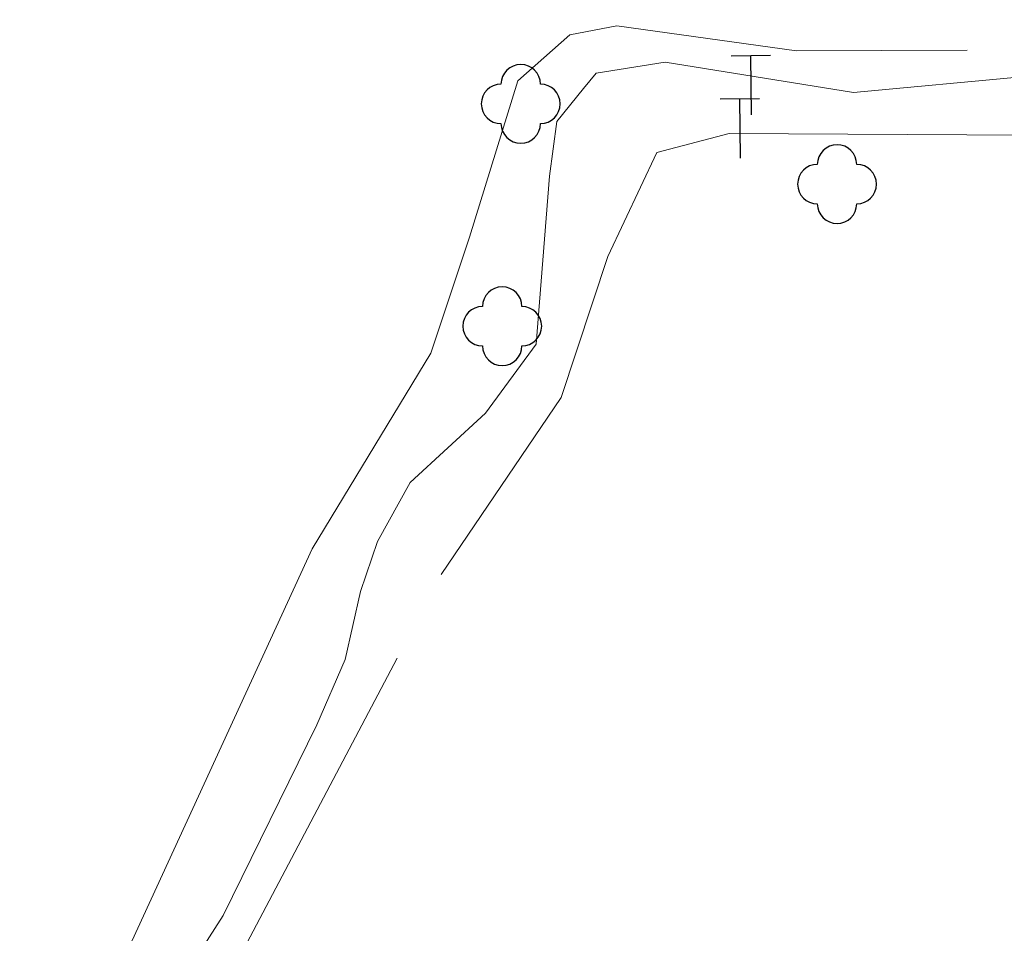
# Model space of a CAD drawing. Units: feet. Extents: x 3561 to 6106, y 46 to 2546.
# Drawn here: x 4572 to 4622, y 2191 to 2237 of the extents above; entities that cross this region are included whole.
import ezdxf

# ---------------------------------------------------------------- set-up
doc = ezdxf.new("R2010")
doc.units = ezdxf.units.FT
doc.header["$MEASUREMENT"] = 0
doc.linetypes.add('DGN Style 2', pattern=[36.76314638238994, 22.05788782943396, -14.70525855295598])
doc.layers.get('0').update_dxf_attribs({"lineweight": 0})
for name, color, linetype, lineweight in [('Level 11', 7, 'Continuous', 0), ('Level 2', 7, 'Continuous', 0), ('Level 47', 7, 'Continuous', 0), ('Level 54', 7, 'Continuous', 0), ('Level 6', 7, 'Continuous', 0)]:
    doc.layers.add(name, color=color, linetype=linetype, lineweight=lineweight)

# ---------------------------------------------------------------- blocks, each defined once
blk = doc.blocks.new('TREE')
at = {"layer": 'Level 6', "color": 3, "linetype": 'Continuous', "lineweight": -3}
for centre, start, end in [((-2.793967723846436e-09, 0.9999999995925464), 0, 180), ((-1.000000002793968, -4.074536263942719e-10), 90, 270), ((0.9999999972060323, -4.074536263942719e-10), 0, 90), ((0.9999999972060323, -4.074536263942719e-10), 270, 0), ((-2.793967723846436e-09, -1.000000000407454), 180, 270), ((-2.793967723846436e-09, -1.000000000407454), 270, 0)]:
    blk.add_arc(centre, 1, start, end, dxfattribs=at)
blk = doc.blocks.new('POLE')
at = {"layer": 'Level 11', "color": 7, "linetype": 'Continuous', "lineweight": -3}
for p, q in [((0.9999999999417923, 3.000000000058208), (-1.000000000029104, 3.000000000058208)), ((-2.91038304567337e-11, 6.548361852765083e-11), (-2.91038304567337e-11, 3.000000000065484))]:
    blk.add_line(p, q, dxfattribs=at)

msp = doc.modelspace()

# ---------------------------------------------------------------- linework, layer by layer
for points, knots in [([(4662.671016137348, 2237.380573137198, 37.84438263359941), (4661.840504095308, 2236.715852772817, 37.84438263359941), (4661.009992053267, 2236.051132408902, 37.84438263359941), (4660.179480011226, 2235.386412044521, 37.84438263359941), (4657.499226634973, 2233.241206544451, 37.84438263359941), (4653.320628793095, 2234.596117370296, 37.46418584741734), (4649.906440285267, 2234.861465767492, 37.33441265163633), (4636.780875680037, 2235.881575676613, 36.83551036158524), (4623.664829694433, 2238.298980731983, 37.28630009511396), (4610.531124914763, 2238.889478120953, 36.31447268771039), (4606.117650601664, 2239.087909949478, 35.98789801809077), (4601.67851558642, 2238.483789519873, 35.62881076418584), (4597.265440316289, 2238.78805873543, 35.29453272378446), (4592.764297303162, 2239.098399975803, 34.95358379952204), (4588.363152804319, 2240.404275277164, 34.57621385459554), (4583.85340599285, 2240.588648282923, 34.27459275985841), (4580.040948010632, 2240.744513870683, 34.0196077688335), (4576.228490028298, 2240.900379458442, 33.7646227778137), (4572.41603204608, 2241.056245046202, 33.50963778679072)], [0, 0, 0, 0, 0.03490330700241361, 0.03490330700241361, 0.03490330700241361, 0.1475443064089038, 0.1475443064089038, 0.1475443064089038, 0.5805832881445269, 0.5805832881445269, 0.5805832881445269, 0.7261025041240587, 0.7261025041240587, 0.7261025041240587, 0.8745257151975298, 0.8745257151975298, 0.8745257151975298, 1, 1, 1, 1]), ([(4662.671016137348, 2237.380573137198, 37.84438263359941), (4661.840504095308, 2236.715852772817, 37.84438263359941), (4661.009992053267, 2236.051132408902, 37.84438263359941), (4660.179480011226, 2235.386412044521, 37.84438263359941), (4657.499226634973, 2233.241206544451, 37.84438263359941), (4653.320628793095, 2234.596117370296, 37.46418584741734), (4649.906440285267, 2234.861465767492, 37.33441265163633), (4636.780875680037, 2235.881575676613, 36.83551036158524), (4623.664829694433, 2238.298980731983, 37.28630009511396), (4610.531124914763, 2238.889478120953, 36.31447268771039), (4606.117650601664, 2239.087909949478, 35.98789801809077), (4601.67851558642, 2238.483789519873, 35.62881076418584), (4597.265440316289, 2238.78805873543, 35.29453272378446), (4592.764297303162, 2239.098399975803, 34.95358379952204), (4588.363152804319, 2240.404275277164, 34.57621385459554), (4583.85340599285, 2240.588648282923, 34.27459275985841), (4580.040948010632, 2240.744513870683, 34.0196077688335), (4576.228490028298, 2240.900379458442, 33.7646227778137), (4572.41603204608, 2241.056245046202, 33.50963778679072)], [0, 0, 0, 0, 0.03490330700241361, 0.03490330700241361, 0.03490330700241361, 0.1475443064089038, 0.1475443064089038, 0.1475443064089038, 0.5805832881445269, 0.5805832881445269, 0.5805832881445269, 0.7261025041240587, 0.7261025041240587, 0.7261025041240587, 0.8745257151975298, 0.8745257151975298, 0.8745257151975298, 1, 1, 1, 1]), ([(4684.360997177893, 2229.395055593457, 38.60933760647815), (4683.234739079722, 2227.39676632965, 38.52434260948466), (4682.108480981551, 2225.398477066308, 38.43934761249027), (4680.98222288338, 2223.400187802501, 38.35435261549632), (4679.849311021855, 2221.390092946589, 38.26885548085185), (4678.716345726512, 2219.380030423403, 38.1828660922212), (4677.583459972637, 2217.369854750577, 38.09936762451507), (4675.40766269376, 2213.5091523421, 37.93900216999911), (4673.365086857928, 2209.570701555815, 37.89871844645431), (4671.263930852641, 2205.666595477611, 37.8109745960209), (4669.183035639464, 2201.800135476515, 37.72407683217629), (4667.138829231611, 2197.913639690727, 37.68798061926627), (4665.058584102429, 2194.046195802744, 37.5893976425521), (4664.248750784202, 2192.540611257777, 37.55101957929985), (4663.363528648857, 2191.079490059055, 37.47037508460703), (4662.454553408432, 2189.632180642802, 37.38129472667019), (4661.073013272719, 2187.432433104608, 37.24590260120662), (4659.610666086199, 2185.292997724377, 37.08048678469929), (4658.097603417467, 2183.182570595294, 36.94301086845819), (4656.578762702877, 2181.064084220212, 36.80500996263974), (4655.010284356191, 2178.988244539127, 36.67702968657333), (4653.397428155295, 2176.937058120966, 36.56945767862616), (4652.567193802097, 2175.88118877029, 36.51408387878443), (4651.715243547922, 2174.846371030901, 36.48638822534899), (4650.816014665528, 2173.846088983584, 36.47540600345546), (4649.19300762983, 2172.040692345705, 36.45558432762918), (4647.518800810678, 2170.290994640905, 36.45238413385646), (4645.770494421246, 2168.611309989821, 36.47556308555674), (4643.059995710151, 2166.007199457381, 36.5114987310988), (4640.278977800626, 2163.482951559592, 36.58912355847853), (4637.567005889374, 2160.882423240691, 36.62441547766223), (4636.171692009782, 2159.544447266962, 36.64257322644589), (4634.792114771204, 2158.191860477906, 36.64872034912871), (4633.41806773562, 2156.830425911117, 36.64928279598193), (4632.002924820292, 2155.428272686433, 36.64986206485621), (4630.659543372109, 2153.965375009459, 36.61914293791953), (4629.359994068858, 2152.448579932097, 36.56945767862616), (4628.345137002063, 2151.264069118071, 36.53065696795925), (4627.410268814536, 2150.02050437266, 36.476061952282), (4626.582783809747, 2148.706694441382, 36.36500835379222), (4625.420598915196, 2146.861476645805, 36.20903596286625), (4624.341984212049, 2144.971390420105, 36.04646500814401), (4623.188541628886, 2143.123787443154, 35.88953267486936), (4622.66826113197, 2142.290393732022, 35.81874559492591), (4622.140533398255, 2141.462935391348, 35.7481036455345), (4621.602152143838, 2140.63969740551, 35.67882538041844), (4621.119141339092, 2139.901126293465, 35.61667211950082), (4620.572163087432, 2139.211824196391, 35.58071269533859), (4620.003320035059, 2138.528997078072, 35.54951771470023), (4619.650733983144, 2138.105760270264, 35.53018212640511), (4619.267535401159, 2137.716712667141, 35.51631137479414), (4618.833562458633, 2137.375468492042, 35.51579207716013), (4617.873067975277, 2136.620206778869, 35.51464273704339), (4616.870671480545, 2135.951283217873, 35.51974061018818), (4615.840419346467, 2135.309715480078, 35.53100369214921), (4614.000744455028, 2134.164096830878, 35.55111567095427), (4612.065449365531, 2133.197462978773, 35.58890572338855), (4610.226021413226, 2132.046844697092, 35.60625194867218), (4609.14486164914, 2131.370546292048, 35.61644753193029), (4608.125342529733, 2130.623596583027, 35.61414212342747), (4607.158154634642, 2129.775725672953, 35.60808651348309), (4606.176984350896, 2128.915597309824, 35.60194335913017), (4605.299210521276, 2127.972214561887, 35.59454593847595), (4604.545793485129, 2126.91806245828, 35.54951771470023), (4601.77689135191, 2123.043921221048, 35.3840333429702), (4599.10023923323, 2119.150185567793, 35.19179941642339), (4596.643601015327, 2115.094561414327, 35.02159933168745), (4594.240906300722, 2111.12799171498, 34.85513654483979), (4591.834107012139, 2107.167493259069, 34.66018180082646), (4589.476567216683, 2103.173412133008, 34.52957775077418), (4587.798293542466, 2100.330125576816, 34.43660399085211), (4586.126858150586, 2097.483556031715, 34.35734102825874), (4584.467788130045, 2094.628315637354, 34.27400193011481), (4583.622384495684, 2093.1733857207, 34.23153526168225), (4582.795723738731, 2091.70885638753, 34.18894118705491), (4581.994429942453, 2090.228631579783, 34.14665473788072), (4581.189337918186, 2088.741390330251, 34.10416784590511), (4580.418358719442, 2087.236483979039, 34.06239117990621), (4579.695891340496, 2085.708261007909, 34.0196077688111), (4578.263913945993, 2082.679223555606, 33.93480826183445), (4576.832579468144, 2079.649974487722, 33.84848665192378), (4575.402932342724, 2076.619834223296, 33.76294274218269), (4573.983306816081, 2073.610934759956, 33.67799848163456), (4572.565878876951, 2070.601550783962, 33.59222899459989), (4571.144266058109, 2067.593089350965, 33.50963778684824), (4569.585288153961, 2064.293931635562, 33.4190661021676), (4568.020709300414, 2060.995986226015, 33.47473826792252), (4566.45901053492, 2057.697415666189, 33.47588148749257), (4564.880342110409, 2054.363002330996, 33.47703712946229), (4563.304580993368, 2051.027295807842, 33.52634615178287), (4561.728568273713, 2047.69150472898, 33.50963778684824), (4561.321953871986, 2046.830864026677, 33.50532699561647), (4560.975590415881, 2045.947110807057, 33.48726820617053), (4560.644129142747, 2045.0502626081, 33.46706463240314), (4560.078259966453, 2043.519167446531, 33.43257318325782), (4559.641397130792, 2041.954816822894, 33.39660926638253), (4559.343155404087, 2040.353512133006, 33.35343475442578), (4558.916655704728, 2038.063571096398, 33.29169317126325), (4558.55041986343, 2035.771384239662, 33.21450294952972), (4558.339438357041, 2033.45778271649, 33.14964887422131), (4558.136550426949, 2031.232934520114, 33.08728270136764), (4557.936775076552, 2029.008164402563, 33.01143601791391), (4557.733515605447, 2026.782964547165, 32.99966780488516), (4557.403022075887, 2023.164859325159, 32.98053305934313), (4557.067238260759, 2019.547322763596, 33.01034298337292), (4556.738005864783, 2015.92815138353, 33.02596895078811), (4556.569545344217, 2014.076305994298, 33.03396439302439), (4556.49276459578, 2012.21797566954, 33.05124612877732), (4556.420739297522, 2010.35978718102, 33.05660225231809), (4556.348338508047, 2008.491911357269, 33.06198629905707), (4556.289454347687, 2006.621187091805, 33.03976616398727), (4556.351080570603, 2004.753952459898, 32.99966780488516), (4556.450967120589, 2001.72745469911, 32.93467458339437), (4556.569575406495, 1998.701355734374, 32.85875159484446), (4556.692196778837, 1995.675961764995, 32.76769016141547), (4556.812561583705, 1992.706243292894, 32.67830450663227), (4556.952503369888, 1989.738951725885, 32.59345436936978), (4557.066885746899, 1986.768044700846, 32.4896978229222), (4557.160969184944, 1984.324371522292, 32.40435449595115), (4557.167831965256, 1981.880286567844, 32.31899395924147), (4557.185275906697, 1979.436360059306, 32.23361367744216), (4557.202564578271, 1977.014187139925, 32.14899337251806), (4557.164302203804, 1974.591761799064, 32.06434187371478), (4557.09743266122, 1972.169521794654, 31.97972784095935), (4557.061457081232, 1970.866365144495, 31.93420578729006), (4556.968164474471, 1969.567018035799, 31.89136713295504), (4556.83420834213, 1968.268351617735, 31.84962353123051), (4556.628340091323, 1966.272517764475, 31.78547057221936), (4556.342533289571, 1964.293498883024, 31.73006072542846), (4555.995416406658, 1962.317511197645, 31.66809253983063), (4555.644295924809, 1960.318732738495, 31.60540962159819), (4555.258028690354, 1958.333311229013, 31.54122642882117), (4554.798434253084, 1956.358013816178, 31.46975785899626), (4554.353979835287, 1954.447786906268, 31.40064361604373), (4553.875741548371, 1952.549860900734, 31.32005320131798), (4553.343121803831, 1950.664298219141, 31.23606827902522), (4552.51931415603, 1947.747881820891, 31.10616806037676), (4551.563077475177, 1944.873565747403, 30.96661566954565), (4550.730589895044, 1941.959824166261, 30.83731893148665), (4549.877172150882, 1938.972826129757, 30.70477145193563), (4549.073076342349, 1935.976078645792, 30.57602741136752), (4548.354543202557, 1932.950395242777, 30.44981789507033), (4547.783397823339, 1930.545349464286, 30.34949686871203), (4547.299771450227, 1928.115998355206, 30.26246298721712), (4546.925985943759, 1925.682105988264, 30.16949126849254), (4546.554148770752, 1923.260900131892, 30.07700415899858), (4546.252794685075, 1920.806442942005, 30.02715759279731), (4545.893325201236, 1918.384370958433, 29.93984791310736), (4545.736333227833, 1917.326573627535, 29.90171694640803), (4545.485050867894, 1916.314670203254, 29.45561982203462), (4545.388135077083, 1915.244921609294, 29.42987793114428), (4545.133138150675, 1912.430286333431, 29.36214796675056), (4544.998226844356, 1909.612439491786, 29.73429129572917), (4544.823306318256, 1906.793879981618, 29.674884167613), (4544.584283424309, 1902.942415171303, 29.59370636647536), (4544.297753595514, 1899.09442727128, 29.50970646125579), (4544.120609468198, 1895.239156725351, 29.42987793114428), (4543.931601739023, 1891.125693061389, 29.3447031673915), (4543.803415119532, 1887.010967916343, 29.2595270171958), (4543.663394528208, 1882.896161613986, 29.17435514780498), (4543.523876862484, 1878.796134864911, 29.08948919857419), (4543.384938290459, 1874.695878572762, 29.00516207681124), (4543.2519811854, 1870.595940389205, 28.91990794918143), (4543.1612346482, 1867.797630417626, 28.86171988273479), (4543.087992829736, 1864.999932629056, 28.7466109182523), (4543.009551071213, 1862.201708437875, 28.66180943938587), (4542.929909148603, 1859.360671231989, 28.57571049228743), (4542.899129473022, 1856.518077649176, 28.48909970766458), (4542.869974217145, 1853.676326423883, 28.40993796721834), (4542.85803766991, 1852.512875902001, 28.37752810409704), (4542.917911106721, 1851.350261335727, 28.3725932933392), (4543.032494000858, 1850.187980275601, 28.36694431662061), (4543.224723092979, 1848.238088585436, 28.35746735520472), (4543.544013424311, 1846.313229154795, 28.34919597435026), (4543.985538200359, 1844.407029582653, 28.35917610414235), (4544.612841390423, 1841.698766905349, 28.3733555287045), (4545.35693690076, 1839.029786068015, 28.40068517290961), (4545.987709245994, 1836.327350707259, 28.41590612177304), (4546.279372620163, 1835.077769266441, 28.42294414957819), (4546.556790127885, 1833.828221950214, 28.42824499208591), (4546.811658628518, 1832.567547712009, 28.43093754088004), (4547.052592214546, 1831.375800734386, 28.43348287478857), (4547.217922871467, 1830.174850584939, 28.42705425885235), (4547.305891878321, 1828.962721262593, 28.40993796721834), (4547.469631424407, 1826.70654590847, 28.37807886223338), (4547.52346032951, 1824.449993056711, 28.33411886610422), (4547.495753707481, 1822.193874304183, 28.28500316888658), (4547.451846451033, 1818.618556282017, 28.2071685082447), (4547.246101825382, 1815.043290077243, 28.10924561918334), (4547.206393758184, 1811.467957742978, 28.03304318195494), (4547.185538379941, 1809.590130050667, 27.99302031598068), (4547.188450305606, 1807.710274107754, 27.96007360176843), (4547.275844513904, 1805.832145688124, 27.93783883452936), (4547.363547466113, 1803.947382266168, 27.91552551688885), (4547.526695809327, 1802.06512639951, 27.89996798525549), (4547.804883939098, 1800.200106877368, 27.89996798525538), (4548.398292488419, 1796.221797197592, 27.89996798525504), (4548.991701037856, 1792.243487517349, 27.89996798525481), (4549.585109587177, 1788.265177837107, 27.89996798525492), (4550.172503715381, 1784.327189837117, 27.89996798525504), (4550.759897843702, 1780.389201837592, 27.89996798525549), (4551.347291972023, 1776.451213837601, 27.89996798525538)], [0, 0, 0, 0, 0.01388482926401681, 0.01388482926401681, 0.01388482926401681, 0.02785168800968247, 0.02785168800968247, 0.02785168800968247, 0.05467615212790058, 0.05467615212790058, 0.05467615212790058, 0.0812419563031848, 0.0812419563031848, 0.0812419563031848, 0.09158394583291454, 0.09158394583291454, 0.09158394583291454, 0.107302606785593, 0.107302606785593, 0.107302606785593, 0.1230812937660735, 0.1230812937660735, 0.1230812937660735, 0.1312035355211147, 0.1312035355211147, 0.1312035355211147, 0.1458632687347314, 0.1458632687347314, 0.1458632687347314, 0.1685910859077904, 0.1685910859077904, 0.1685910859077904, 0.1802845841412847, 0.1802845841412847, 0.1802845841412847, 0.1923278190161633, 0.1923278190161633, 0.1923278190161633, 0.201732742700166, 0.201732742700166, 0.201732742700166, 0.2149417557660933, 0.2149417557660933, 0.2149417557660933, 0.2208999126631569, 0.2208999126631569, 0.2208999126631569, 0.2262452959459353, 0.2262452959459353, 0.2262452959459353, 0.2295585254565613, 0.2295585254565613, 0.2295585254565613, 0.2368915602023043, 0.2368915602023043, 0.2368915602023043, 0.2499858304824322, 0.2499858304824322, 0.2499858304824322, 0.2576822440053559, 0.2576822440053559, 0.2576822440053559, 0.265489922615644, 0.265489922615644, 0.265489922615644, 0.2941841210794258, 0.2941841210794258, 0.2941841210794258, 0.3222482448432251, 0.3222482448432251, 0.3222482448432251, 0.3422263933324547, 0.3422263933324547, 0.3422263933324547, 0.3524065539855427, 0.3524065539855427, 0.3524065539855427, 0.3626349698116353, 0.3626349698116353, 0.3626349698116353, 0.3829083560846453, 0.3829083560846453, 0.3829083560846453, 0.4030396291464368, 0.4030396291464368, 0.4030396291464368, 0.4251161112031392, 0.4251161112031392, 0.4251161112031392, 0.447432479711368, 0.447432479711368, 0.447432479711368, 0.4531901469675083, 0.4531901469675083, 0.4531901469675083, 0.463019610291589, 0.463019610291589, 0.463019610291589, 0.4770762052537891, 0.4770762052537891, 0.4770762052537891, 0.4905935675317782, 0.4905935675317782, 0.4905935675317782, 0.5125723749308022, 0.5125723749308022, 0.5125723749308022, 0.5238184168757665, 0.5238184168757665, 0.5238184168757665, 0.5351230880621427, 0.5351230880621427, 0.5351230880621427, 0.5534462068816832, 0.5534462068816832, 0.5534462068816832, 0.5714321303586422, 0.5714321303586422, 0.5714321303586422, 0.5862261708382643, 0.5862261708382643, 0.5862261708382643, 0.6008885283529178, 0.6008885283529178, 0.6008885283529178, 0.6087768254114803, 0.6087768254114803, 0.6087768254114803, 0.6208998233550738, 0.6208998233550738, 0.6208998233550738, 0.6331626463100716, 0.6331626463100716, 0.6331626463100716, 0.6450215057649665, 0.6450215057649665, 0.6450215057649665, 0.6633637080800758, 0.6633637080800758, 0.6633637080800758, 0.6821670647832756, 0.6821670647832756, 0.6821670647832756, 0.6971134182658755, 0.6971134182658755, 0.6971134182658755, 0.7119818648219163, 0.7119818648219163, 0.7119818648219163, 0.7184753972974982, 0.7184753972974982, 0.7184753972974982, 0.7355606504840098, 0.7355606504840098, 0.7355606504840098, 0.7589070624305082, 0.7589070624305082, 0.7589070624305082, 0.7838170177966234, 0.7838170177966234, 0.7838170177966234, 0.8086375016319266, 0.8086375016319266, 0.8086375016319266, 0.8255781003195821, 0.8255781003195821, 0.8255781003195821, 0.8427778912869128, 0.8427778912869128, 0.8427778912869128, 0.8498197131041527, 0.8498197131041527, 0.8498197131041527, 0.8616333701579313, 0.8616333701579313, 0.8616333701579313, 0.8784178070830525, 0.8784178070830525, 0.8784178070830525, 0.8861787774950746, 0.8861787774950746, 0.8861787774950746, 0.8935154174832026, 0.8935154174832026, 0.8935154174832026, 0.9071713418280172, 0.9071713418280172, 0.9071713418280172, 0.928812167416239, 0.928812167416239, 0.928812167416239, 0.940178311250928, 0.940178311250928, 0.940178311250928, 0.9515846090999293, 0.9515846090999293, 0.9515846090999293, 0.9759156065015905, 0.9759156065015905, 0.9759156065015905, 1, 1, 1, 1]), ([(4684.360997177893, 2229.395055593457, 38.60933760647815), (4683.234739079722, 2227.39676632965, 38.52434260948466), (4682.108480981551, 2225.398477066308, 38.43934761249027), (4680.98222288338, 2223.400187802501, 38.35435261549632), (4679.849311021855, 2221.390092946589, 38.26885548085185), (4678.716345726512, 2219.380030423403, 38.1828660922212), (4677.583459972637, 2217.369854750577, 38.09936762451507), (4675.40766269376, 2213.5091523421, 37.93900216999911), (4673.365086857928, 2209.570701555815, 37.89871844645431), (4671.263930852641, 2205.666595477611, 37.8109745960209), (4669.183035639464, 2201.800135476515, 37.72407683217629), (4667.138829231611, 2197.913639690727, 37.68798061926627), (4665.058584102429, 2194.046195802744, 37.5893976425521), (4664.248750784202, 2192.540611257777, 37.55101957929985), (4663.363528648857, 2191.079490059055, 37.47037508460703), (4662.454553408432, 2189.632180642802, 37.38129472667019), (4661.073013272719, 2187.432433104608, 37.24590260120662), (4659.610666086199, 2185.292997724377, 37.08048678469929), (4658.097603417467, 2183.182570595294, 36.94301086845819), (4656.578762702877, 2181.064084220212, 36.80500996263974), (4655.010284356191, 2178.988244539127, 36.67702968657333), (4653.397428155295, 2176.937058120966, 36.56945767862616), (4652.567193802097, 2175.88118877029, 36.51408387878443), (4651.715243547922, 2174.846371030901, 36.48638822534899), (4650.816014665528, 2173.846088983584, 36.47540600345546), (4649.19300762983, 2172.040692345705, 36.45558432762918), (4647.518800810678, 2170.290994640905, 36.45238413385646), (4645.770494421246, 2168.611309989821, 36.47556308555674), (4643.059995710151, 2166.007199457381, 36.5114987310988), (4640.278977800626, 2163.482951559592, 36.58912355847853), (4637.567005889374, 2160.882423240691, 36.62441547766223), (4636.171692009782, 2159.544447266962, 36.64257322644589), (4634.792114771204, 2158.191860477906, 36.64872034912871), (4633.41806773562, 2156.830425911117, 36.64928279598193), (4632.002924820292, 2155.428272686433, 36.64986206485621), (4630.659543372109, 2153.965375009459, 36.61914293791953), (4629.359994068858, 2152.448579932097, 36.56945767862616), (4628.345137002063, 2151.264069118071, 36.53065696795925), (4627.410268814536, 2150.02050437266, 36.476061952282), (4626.582783809747, 2148.706694441382, 36.36500835379222), (4625.420598915196, 2146.861476645805, 36.20903596286625), (4624.341984212049, 2144.971390420105, 36.04646500814401), (4623.188541628886, 2143.123787443154, 35.88953267486936), (4622.66826113197, 2142.290393732022, 35.81874559492591), (4622.140533398255, 2141.462935391348, 35.7481036455345), (4621.602152143838, 2140.63969740551, 35.67882538041844), (4621.119141339092, 2139.901126293465, 35.61667211950082), (4620.572163087432, 2139.211824196391, 35.58071269533859), (4620.003320035059, 2138.528997078072, 35.54951771470023), (4619.650733983144, 2138.105760270264, 35.53018212640511), (4619.267535401159, 2137.716712667141, 35.51631137479414), (4618.833562458633, 2137.375468492042, 35.51579207716013), (4617.873067975277, 2136.620206778869, 35.51464273704339), (4616.870671480545, 2135.951283217873, 35.51974061018818), (4615.840419346467, 2135.309715480078, 35.53100369214921), (4614.000744455028, 2134.164096830878, 35.55111567095427), (4612.065449365531, 2133.197462978773, 35.58890572338855), (4610.226021413226, 2132.046844697092, 35.60625194867218), (4609.14486164914, 2131.370546292048, 35.61644753193029), (4608.125342529733, 2130.623596583027, 35.61414212342747), (4607.158154634642, 2129.775725672953, 35.60808651348309), (4606.176984350896, 2128.915597309824, 35.60194335913017), (4605.299210521276, 2127.972214561887, 35.59454593847595), (4604.545793485129, 2126.91806245828, 35.54951771470023), (4601.77689135191, 2123.043921221048, 35.3840333429702), (4599.10023923323, 2119.150185567793, 35.19179941642339), (4596.643601015327, 2115.094561414327, 35.02159933168745), (4594.240906300722, 2111.12799171498, 34.85513654483979), (4591.834107012139, 2107.167493259069, 34.66018180082646), (4589.476567216683, 2103.173412133008, 34.52957775077418), (4587.798293542466, 2100.330125576816, 34.43660399085211), (4586.126858150586, 2097.483556031715, 34.35734102825874), (4584.467788130045, 2094.628315637354, 34.27400193011481), (4583.622384495684, 2093.1733857207, 34.23153526168225), (4582.795723738731, 2091.70885638753, 34.18894118705491), (4581.994429942453, 2090.228631579783, 34.14665473788072), (4581.189337918186, 2088.741390330251, 34.10416784590511), (4580.418358719442, 2087.236483979039, 34.06239117990621), (4579.695891340496, 2085.708261007909, 34.0196077688111), (4578.263913945993, 2082.679223555606, 33.93480826183445), (4576.832579468144, 2079.649974487722, 33.84848665192378), (4575.402932342724, 2076.619834223296, 33.76294274218269), (4573.983306816081, 2073.610934759956, 33.67799848163456), (4572.565878876951, 2070.601550783962, 33.59222899459989), (4571.144266058109, 2067.593089350965, 33.50963778684824), (4569.585288153961, 2064.293931635562, 33.4190661021676), (4568.020709300414, 2060.995986226015, 33.47473826792252), (4566.45901053492, 2057.697415666189, 33.47588148749257), (4564.880342110409, 2054.363002330996, 33.47703712946229), (4563.304580993368, 2051.027295807842, 33.52634615178287), (4561.728568273713, 2047.69150472898, 33.50963778684824), (4561.321953871986, 2046.830864026677, 33.50532699561647), (4560.975590415881, 2045.947110807057, 33.48726820617053), (4560.644129142747, 2045.0502626081, 33.46706463240314), (4560.078259966453, 2043.519167446531, 33.43257318325782), (4559.641397130792, 2041.954816822894, 33.39660926638253), (4559.343155404087, 2040.353512133006, 33.35343475442578), (4558.916655704728, 2038.063571096398, 33.29169317126325), (4558.55041986343, 2035.771384239662, 33.21450294952972), (4558.339438357041, 2033.45778271649, 33.14964887422131), (4558.136550426949, 2031.232934520114, 33.08728270136764), (4557.936775076552, 2029.008164402563, 33.01143601791391), (4557.733515605447, 2026.782964547165, 32.99966780488516), (4557.403022075887, 2023.164859325159, 32.98053305934313), (4557.067238260759, 2019.547322763596, 33.01034298337292), (4556.738005864783, 2015.92815138353, 33.02596895078811), (4556.569545344217, 2014.076305994298, 33.03396439302439), (4556.49276459578, 2012.21797566954, 33.05124612877732), (4556.420739297522, 2010.35978718102, 33.05660225231809), (4556.348338508047, 2008.491911357269, 33.06198629905707), (4556.289454347687, 2006.621187091805, 33.03976616398727), (4556.351080570603, 2004.753952459898, 32.99966780488516), (4556.450967120589, 2001.72745469911, 32.93467458339437), (4556.569575406495, 1998.701355734374, 32.85875159484446), (4556.692196778837, 1995.675961764995, 32.76769016141547), (4556.812561583705, 1992.706243292894, 32.67830450663227), (4556.952503369888, 1989.738951725885, 32.59345436936978), (4557.066885746899, 1986.768044700846, 32.4896978229222), (4557.160969184944, 1984.324371522292, 32.40435449595115), (4557.167831965256, 1981.880286567844, 32.31899395924147), (4557.185275906697, 1979.436360059306, 32.23361367744216), (4557.202564578271, 1977.014187139925, 32.14899337251806), (4557.164302203804, 1974.591761799064, 32.06434187371478), (4557.09743266122, 1972.169521794654, 31.97972784095935), (4557.061457081232, 1970.866365144495, 31.93420578729006), (4556.968164474471, 1969.567018035799, 31.89136713295504), (4556.83420834213, 1968.268351617735, 31.84962353123051), (4556.628340091323, 1966.272517764475, 31.78547057221936), (4556.342533289571, 1964.293498883024, 31.73006072542846), (4555.995416406658, 1962.317511197645, 31.66809253983063), (4555.644295924809, 1960.318732738495, 31.60540962159819), (4555.258028690354, 1958.333311229013, 31.54122642882117), (4554.798434253084, 1956.358013816178, 31.46975785899626), (4554.353979835287, 1954.447786906268, 31.40064361604373), (4553.875741548371, 1952.549860900734, 31.32005320131798), (4553.343121803831, 1950.664298219141, 31.23606827902522), (4552.51931415603, 1947.747881820891, 31.10616806037676), (4551.563077475177, 1944.873565747403, 30.96661566954565), (4550.730589895044, 1941.959824166261, 30.83731893148665), (4549.877172150882, 1938.972826129757, 30.70477145193563), (4549.073076342349, 1935.976078645792, 30.57602741136752), (4548.354543202557, 1932.950395242777, 30.44981789507033), (4547.783397823339, 1930.545349464286, 30.34949686871203), (4547.299771450227, 1928.115998355206, 30.26246298721712), (4546.925985943759, 1925.682105988264, 30.16949126849254), (4546.554148770752, 1923.260900131892, 30.07700415899858), (4546.252794685075, 1920.806442942005, 30.02715759279731), (4545.893325201236, 1918.384370958433, 29.93984791310736), (4545.736333227833, 1917.326573627535, 29.90171694640803), (4545.485050867894, 1916.314670203254, 29.45561982203462), (4545.388135077083, 1915.244921609294, 29.42987793114428), (4545.133138150675, 1912.430286333431, 29.36214796675056), (4544.998226844356, 1909.612439491786, 29.73429129572917), (4544.823306318256, 1906.793879981618, 29.674884167613), (4544.584283424309, 1902.942415171303, 29.59370636647536), (4544.297753595514, 1899.09442727128, 29.50970646125579), (4544.120609468198, 1895.239156725351, 29.42987793114428), (4543.931601739023, 1891.125693061389, 29.3447031673915), (4543.803415119532, 1887.010967916343, 29.2595270171958), (4543.663394528208, 1882.896161613986, 29.17435514780498), (4543.523876862484, 1878.796134864911, 29.08948919857419), (4543.384938290459, 1874.695878572762, 29.00516207681124), (4543.2519811854, 1870.595940389205, 28.91990794918143), (4543.1612346482, 1867.797630417626, 28.86171988273479), (4543.087992829736, 1864.999932629056, 28.7466109182523), (4543.009551071213, 1862.201708437875, 28.66180943938587), (4542.929909148603, 1859.360671231989, 28.57571049228743), (4542.899129473022, 1856.518077649176, 28.48909970766458), (4542.869974217145, 1853.676326423883, 28.40993796721834), (4542.85803766991, 1852.512875902001, 28.37752810409704), (4542.917911106721, 1851.350261335727, 28.3725932933392), (4543.032494000858, 1850.187980275601, 28.36694431662061), (4543.224723092979, 1848.238088585436, 28.35746735520472), (4543.544013424311, 1846.313229154795, 28.34919597435026), (4543.985538200359, 1844.407029582653, 28.35917610414235), (4544.612841390423, 1841.698766905349, 28.3733555287045), (4545.35693690076, 1839.029786068015, 28.40068517290961), (4545.987709245994, 1836.327350707259, 28.41590612177304), (4546.279372620163, 1835.077769266441, 28.42294414957819), (4546.556790127885, 1833.828221950214, 28.42824499208591), (4546.811658628518, 1832.567547712009, 28.43093754088004), (4547.052592214546, 1831.375800734386, 28.43348287478857), (4547.217922871467, 1830.174850584939, 28.42705425885235), (4547.305891878321, 1828.962721262593, 28.40993796721834), (4547.469631424407, 1826.70654590847, 28.37807886223338), (4547.52346032951, 1824.449993056711, 28.33411886610422), (4547.495753707481, 1822.193874304183, 28.28500316888658), (4547.451846451033, 1818.618556282017, 28.2071685082447), (4547.246101825382, 1815.043290077243, 28.10924561918334), (4547.206393758184, 1811.467957742978, 28.03304318195494), (4547.185538379941, 1809.590130050667, 27.99302031598068), (4547.188450305606, 1807.710274107754, 27.96007360176843), (4547.275844513904, 1805.832145688124, 27.93783883452936), (4547.363547466113, 1803.947382266168, 27.91552551688885), (4547.526695809327, 1802.06512639951, 27.89996798525549), (4547.804883939098, 1800.200106877368, 27.89996798525538), (4548.398292488419, 1796.221797197592, 27.89996798525504), (4548.991701037856, 1792.243487517349, 27.89996798525481), (4549.585109587177, 1788.265177837107, 27.89996798525492), (4550.172503715381, 1784.327189837117, 27.89996798525504), (4550.759897843702, 1780.389201837592, 27.89996798525549), (4551.347291972023, 1776.451213837601, 27.89996798525538)], [0, 0, 0, 0, 0.01388482926401681, 0.01388482926401681, 0.01388482926401681, 0.02785168800968247, 0.02785168800968247, 0.02785168800968247, 0.05467615212790058, 0.05467615212790058, 0.05467615212790058, 0.0812419563031848, 0.0812419563031848, 0.0812419563031848, 0.09158394583291454, 0.09158394583291454, 0.09158394583291454, 0.107302606785593, 0.107302606785593, 0.107302606785593, 0.1230812937660735, 0.1230812937660735, 0.1230812937660735, 0.1312035355211147, 0.1312035355211147, 0.1312035355211147, 0.1458632687347314, 0.1458632687347314, 0.1458632687347314, 0.1685910859077904, 0.1685910859077904, 0.1685910859077904, 0.1802845841412847, 0.1802845841412847, 0.1802845841412847, 0.1923278190161633, 0.1923278190161633, 0.1923278190161633, 0.201732742700166, 0.201732742700166, 0.201732742700166, 0.2149417557660933, 0.2149417557660933, 0.2149417557660933, 0.2208999126631569, 0.2208999126631569, 0.2208999126631569, 0.2262452959459353, 0.2262452959459353, 0.2262452959459353, 0.2295585254565613, 0.2295585254565613, 0.2295585254565613, 0.2368915602023043, 0.2368915602023043, 0.2368915602023043, 0.2499858304824322, 0.2499858304824322, 0.2499858304824322, 0.2576822440053559, 0.2576822440053559, 0.2576822440053559, 0.265489922615644, 0.265489922615644, 0.265489922615644, 0.2941841210794258, 0.2941841210794258, 0.2941841210794258, 0.3222482448432251, 0.3222482448432251, 0.3222482448432251, 0.3422263933324547, 0.3422263933324547, 0.3422263933324547, 0.3524065539855427, 0.3524065539855427, 0.3524065539855427, 0.3626349698116353, 0.3626349698116353, 0.3626349698116353, 0.3829083560846453, 0.3829083560846453, 0.3829083560846453, 0.4030396291464368, 0.4030396291464368, 0.4030396291464368, 0.4251161112031392, 0.4251161112031392, 0.4251161112031392, 0.447432479711368, 0.447432479711368, 0.447432479711368, 0.4531901469675083, 0.4531901469675083, 0.4531901469675083, 0.463019610291589, 0.463019610291589, 0.463019610291589, 0.4770762052537891, 0.4770762052537891, 0.4770762052537891, 0.4905935675317782, 0.4905935675317782, 0.4905935675317782, 0.5125723749308022, 0.5125723749308022, 0.5125723749308022, 0.5238184168757665, 0.5238184168757665, 0.5238184168757665, 0.5351230880621427, 0.5351230880621427, 0.5351230880621427, 0.5534462068816832, 0.5534462068816832, 0.5534462068816832, 0.5714321303586422, 0.5714321303586422, 0.5714321303586422, 0.5862261708382643, 0.5862261708382643, 0.5862261708382643, 0.6008885283529178, 0.6008885283529178, 0.6008885283529178, 0.6087768254114803, 0.6087768254114803, 0.6087768254114803, 0.6208998233550738, 0.6208998233550738, 0.6208998233550738, 0.6331626463100716, 0.6331626463100716, 0.6331626463100716, 0.6450215057649665, 0.6450215057649665, 0.6450215057649665, 0.6633637080800758, 0.6633637080800758, 0.6633637080800758, 0.6821670647832756, 0.6821670647832756, 0.6821670647832756, 0.6971134182658755, 0.6971134182658755, 0.6971134182658755, 0.7119818648219163, 0.7119818648219163, 0.7119818648219163, 0.7184753972974982, 0.7184753972974982, 0.7184753972974982, 0.7355606504840098, 0.7355606504840098, 0.7355606504840098, 0.7589070624305082, 0.7589070624305082, 0.7589070624305082, 0.7838170177966234, 0.7838170177966234, 0.7838170177966234, 0.8086375016319266, 0.8086375016319266, 0.8086375016319266, 0.8255781003195821, 0.8255781003195821, 0.8255781003195821, 0.8427778912869128, 0.8427778912869128, 0.8427778912869128, 0.8498197131041527, 0.8498197131041527, 0.8498197131041527, 0.8616333701579313, 0.8616333701579313, 0.8616333701579313, 0.8784178070830525, 0.8784178070830525, 0.8784178070830525, 0.8861787774950746, 0.8861787774950746, 0.8861787774950746, 0.8935154174832026, 0.8935154174832026, 0.8935154174832026, 0.9071713418280172, 0.9071713418280172, 0.9071713418280172, 0.928812167416239, 0.928812167416239, 0.928812167416239, 0.940178311250928, 0.940178311250928, 0.940178311250928, 0.9515846090999293, 0.9515846090999293, 0.9515846090999293, 0.9759156065015905, 0.9759156065015905, 0.9759156065015905, 1, 1, 1, 1]), ([(4688.276427245117, 2227.188275573775, 38.60933760647815), (4686.023911048775, 2223.191697046161, 38.43934761249004), (4683.771394852432, 2219.195118519012, 38.2693576185025), (4681.518878655974, 2215.198539991397, 38.09936762451507), (4677.182629868737, 2207.504851120058, 37.77212518050457), (4673.248064566869, 2199.588105820119, 37.8275519865288), (4668.978197119897, 2191.844779186416, 37.5893976425521), (4665.524919324671, 2185.582322972361, 37.3967890620567), (4661.31852564693, 2179.783598485868, 36.80070708931457), (4656.920112836524, 2174.143470442854, 36.56945767862616), (4649.860888142255, 2165.09135712916, 36.19831435470273), (4640.264015080174, 2158.191660395823, 36.87439153240534), (4632.823514501681, 2149.573838331271, 36.56945767862616), (4629.163850630634, 2145.335100396071, 36.4194737634346), (4627.015634080162, 2139.817429931834, 35.6788742213735), (4623.390115170623, 2135.556569153909, 35.54951771470023), (4619.301390223322, 2130.751329353545, 35.40363427314962), (4611.770299111842, 2129.336108760443, 35.74843864267272), (4608.093096909928, 2124.13717401959, 35.54951771470023), (4602.7840287867, 2116.631060080603, 35.26231981267578), (4597.911465876387, 2108.861032254994, 34.7689132499991), (4593.341398032848, 2100.879032394849, 34.52957775077418), (4590.080590848578, 2095.183764101472, 34.35880853201654), (4586.537028313265, 2089.654696948361, 34.18880144176096), (4583.731867362047, 2083.729460223112, 34.0196077688111), (4580.882586150896, 2077.711029920727, 33.84775297625383), (4578.050366690499, 2071.69140304625, 33.677012484347), (4575.207776225405, 2065.672577613965, 33.50963778684824), (4572.091112568276, 2059.073436895385, 33.32612537334471), (4568.950345119112, 2052.477682093158, 33.60313340206999), (4565.841841775225, 2045.876255646814, 33.50963778684824), (4563.025232882123, 2039.894715857692, 33.42492158996474), (4562.861507247551, 2032.974938781932, 33.08896139865696), (4562.209415945807, 2026.374563833233, 32.99966780488516), (4561.4993740801, 2019.187621559948, 32.90243879762481), (4560.737428369001, 2012.003993126098, 33.16703320122024), (4560.846622951329, 2004.810448750388, 32.99966780488516), (4560.93725032662, 1998.840078875888, 32.86076085329243), (4561.415637411876, 1992.869607278146, 32.68995770121289), (4561.559853790211, 1986.898791074753, 32.4896978229222), (4561.679811750655, 1981.932316792663, 32.32312335448175), (4561.750759543153, 1976.959058697335, 32.1433712307368), (4561.590095628751, 1971.990937241353, 31.97972784095935), (4561.408997351769, 1966.390935281292, 31.79527113802503), (4560.391459435225, 1960.856673712842, 31.66457507857517), (4559.181894988054, 1955.358304710593, 31.46975785899626), (4557.433238289203, 1947.409360930324, 31.18811231554939), (4554.292926446768, 1939.904639785178, 30.7849089222206), (4552.737007533666, 1931.942904564086, 30.44981789507033), (4551.822384876432, 1927.262722734828, 30.25283986292543), (4551.022019767785, 1922.545750819147, 30.1314110428754), (4550.358763390221, 1917.862621264532, 29.93984791310736), (4550.195395523566, 1916.709111233708, 29.89266365540759), (4550.0308537893, 1915.572832549457, 29.45701297336989), (4549.923145007691, 1914.407612051349, 29.42987793114428), (4549.32844474772, 1907.973996117711, 29.2800552664168), (4548.876556495205, 1901.491547076497, 29.55577511644565), (4548.610049657524, 1895.019525774755, 29.42987793114428), (4548.272890921566, 1886.831748902332, 29.27060495997869), (4548.018562937737, 1878.643884520512, 29.1222446571159), (4547.744305329863, 1870.455941886641, 28.91990794918143), (4547.557736530085, 1864.885942787398, 28.78226466914059), (4547.411202542717, 1859.314156565815, 28.51983911606822), (4547.366180974641, 1853.744191097096, 28.40993796721834), (4547.299390731612, 1845.481054938864, 28.24689779003284), (4551.1265996648, 1837.546239307616, 28.50299305961055), (4551.791793256183, 1829.332059621345, 28.40993796721834), (4552.558557391865, 1819.863630476408, 28.30267399412178), (4550.861879609991, 1810.170688204002, 27.89996798525617), (4552.268240737263, 1800.742209136486, 27.89996798525538), (4553.443028993905, 1792.866233136505, 27.89996798525469), (4554.617817250313, 1784.990257136989, 27.89996798525469), (4555.792605506955, 1777.114281137008, 27.89996798525538)], [0, 0, 0, 0, 0.02796274780638961, 0.02796274780638961, 0.02796274780638961, 0.081792962860617, 0.081792962860617, 0.081792962860617, 0.1253284329101475, 0.1253284329101475, 0.1253284329101475, 0.1952006069176642, 0.1952006069176642, 0.1952006069176642, 0.2295677396276367, 0.2295677396276367, 0.2295677396276367, 0.2683257095580845, 0.2683257095580845, 0.2683257095580845, 0.3242836611130113, 0.3242836611130113, 0.3242836611130113, 0.3642104404719302, 0.3642104404719302, 0.3642104404719302, 0.4047651980144366, 0.4047651980144366, 0.4047651980144366, 0.4492301114505324, 0.4492301114505324, 0.4492301114505324, 0.4895196838772461, 0.4895196838772461, 0.4895196838772461, 0.5333897417898944, 0.5333897417898944, 0.5333897417898944, 0.5698002313193036, 0.5698002313193036, 0.5698002313193036, 0.6000861677274724, 0.6000861677274724, 0.6000861677274724, 0.634224081777794, 0.634224081777794, 0.634224081777794, 0.6835769643188048, 0.6835769643188048, 0.6835769643188048, 0.7125882863057739, 0.7125882863057739, 0.7125882863057739, 0.7197341170013821, 0.7197341170013821, 0.7197341170013821, 0.7591889071435395, 0.7591889071435395, 0.7591889071435395, 0.8091033006831776, 0.8091033006831776, 0.8091033006831776, 0.8430584881436002, 0.8430584881436002, 0.8430584881436002, 0.8934315719361738, 0.8934315719361738, 0.8934315719361738, 0.9514962835581137, 0.9514962835581137, 0.9514962835581137, 1, 1, 1, 1]), ([(4688.276427245117, 2227.188275573775, 38.60933760647815), (4686.023911048775, 2223.191697046161, 38.43934761249004), (4683.771394852432, 2219.195118519012, 38.2693576185025), (4681.518878655974, 2215.198539991397, 38.09936762451507), (4677.182629868737, 2207.504851120058, 37.77212518050457), (4673.248064566869, 2199.588105820119, 37.8275519865288), (4668.978197119897, 2191.844779186416, 37.5893976425521), (4665.524919324671, 2185.582322972361, 37.3967890620567), (4661.31852564693, 2179.783598485868, 36.80070708931457), (4656.920112836524, 2174.143470442854, 36.56945767862616), (4649.860888142255, 2165.09135712916, 36.19831435470273), (4640.264015080174, 2158.191660395823, 36.87439153240534), (4632.823514501681, 2149.573838331271, 36.56945767862616), (4629.163850630634, 2145.335100396071, 36.4194737634346), (4627.015634080162, 2139.817429931834, 35.6788742213735), (4623.390115170623, 2135.556569153909, 35.54951771470023), (4619.301390223322, 2130.751329353545, 35.40363427314962), (4611.770299111842, 2129.336108760443, 35.74843864267272), (4608.093096909928, 2124.13717401959, 35.54951771470023), (4602.7840287867, 2116.631060080603, 35.26231981267578), (4597.911465876387, 2108.861032254994, 34.7689132499991), (4593.341398032848, 2100.879032394849, 34.52957775077418), (4590.080590848578, 2095.183764101472, 34.35880853201654), (4586.537028313265, 2089.654696948361, 34.18880144176096), (4583.731867362047, 2083.729460223112, 34.0196077688111), (4580.882586150896, 2077.711029920727, 33.84775297625383), (4578.050366690499, 2071.69140304625, 33.677012484347), (4575.207776225405, 2065.672577613965, 33.50963778684824), (4572.091112568276, 2059.073436895385, 33.32612537334471), (4568.950345119112, 2052.477682093158, 33.60313340206999), (4565.841841775225, 2045.876255646814, 33.50963778684824), (4563.025232882123, 2039.894715857692, 33.42492158996474), (4562.861507247551, 2032.974938781932, 33.08896139865696), (4562.209415945807, 2026.374563833233, 32.99966780488516), (4561.4993740801, 2019.187621559948, 32.90243879762481), (4560.737428369001, 2012.003993126098, 33.16703320122024), (4560.846622951329, 2004.810448750388, 32.99966780488516), (4560.93725032662, 1998.840078875888, 32.86076085329243), (4561.415637411876, 1992.869607278146, 32.68995770121289), (4561.559853790211, 1986.898791074753, 32.4896978229222), (4561.679811750655, 1981.932316792663, 32.32312335448175), (4561.750759543153, 1976.959058697335, 32.1433712307368), (4561.590095628751, 1971.990937241353, 31.97972784095935), (4561.408997351769, 1966.390935281292, 31.79527113802503), (4560.391459435225, 1960.856673712842, 31.66457507857517), (4559.181894988054, 1955.358304710593, 31.46975785899626), (4557.433238289203, 1947.409360930324, 31.18811231554939), (4554.292926446768, 1939.904639785178, 30.7849089222206), (4552.737007533666, 1931.942904564086, 30.44981789507033), (4551.822384876432, 1927.262722734828, 30.25283986292543), (4551.022019767785, 1922.545750819147, 30.1314110428754), (4550.358763390221, 1917.862621264532, 29.93984791310736), (4550.195395523566, 1916.709111233708, 29.89266365540759), (4550.0308537893, 1915.572832549457, 29.45701297336989), (4549.923145007691, 1914.407612051349, 29.42987793114428), (4549.32844474772, 1907.973996117711, 29.2800552664168), (4548.876556495205, 1901.491547076497, 29.55577511644565), (4548.610049657524, 1895.019525774755, 29.42987793114428), (4548.272890921566, 1886.831748902332, 29.27060495997869), (4548.018562937737, 1878.643884520512, 29.1222446571159), (4547.744305329863, 1870.455941886641, 28.91990794918143), (4547.557736530085, 1864.885942787398, 28.78226466914059), (4547.411202542717, 1859.314156565815, 28.51983911606822), (4547.366180974641, 1853.744191097096, 28.40993796721834), (4547.299390731612, 1845.481054938864, 28.24689779003284), (4551.1265996648, 1837.546239307616, 28.50299305961055), (4551.791793256183, 1829.332059621345, 28.40993796721834), (4552.558557391865, 1819.863630476408, 28.30267399412178), (4550.861879609991, 1810.170688204002, 27.89996798525617), (4552.268240737263, 1800.742209136486, 27.89996798525538), (4553.443028993905, 1792.866233136505, 27.89996798525469), (4554.617817250313, 1784.990257136989, 27.89996798525469), (4555.792605506955, 1777.114281137008, 27.89996798525538)], [0, 0, 0, 0, 0.02796274780638961, 0.02796274780638961, 0.02796274780638961, 0.081792962860617, 0.081792962860617, 0.081792962860617, 0.1253284329101475, 0.1253284329101475, 0.1253284329101475, 0.1952006069176642, 0.1952006069176642, 0.1952006069176642, 0.2295677396276367, 0.2295677396276367, 0.2295677396276367, 0.2683257095580845, 0.2683257095580845, 0.2683257095580845, 0.3242836611130113, 0.3242836611130113, 0.3242836611130113, 0.3642104404719302, 0.3642104404719302, 0.3642104404719302, 0.4047651980144366, 0.4047651980144366, 0.4047651980144366, 0.4492301114505324, 0.4492301114505324, 0.4492301114505324, 0.4895196838772461, 0.4895196838772461, 0.4895196838772461, 0.5333897417898944, 0.5333897417898944, 0.5333897417898944, 0.5698002313193036, 0.5698002313193036, 0.5698002313193036, 0.6000861677274724, 0.6000861677274724, 0.6000861677274724, 0.634224081777794, 0.634224081777794, 0.634224081777794, 0.6835769643188048, 0.6835769643188048, 0.6835769643188048, 0.7125882863057739, 0.7125882863057739, 0.7125882863057739, 0.7197341170013821, 0.7197341170013821, 0.7197341170013821, 0.7591889071435395, 0.7591889071435395, 0.7591889071435395, 0.8091033006831776, 0.8091033006831776, 0.8091033006831776, 0.8430584881436002, 0.8430584881436002, 0.8430584881436002, 0.8934315719361738, 0.8934315719361738, 0.8934315719361738, 0.9514962835581137, 0.9514962835581137, 0.9514962835581137, 1, 1, 1, 1])]:
    msp.add_open_spline(points, degree=3, knots=knots)
at = {"layer": 'Level 2', "color": 3, "linetype": 'DGN Style 2', "lineweight": 13}
msp.add_polyline3d([(4580.919952642173, 2185.040409262292, 35.8045027056816), (4593.437552510179, 2208.785657214466, 36.31447268764457), (4599.532509888639, 2217.768952260725, 36.31447268764457), (4601.901883990504, 2224.924844364636, 36.31447268764457), (4604.38642673858, 2230.208451895043, 36.31447268764457), (4608.060711665312, 2231.174992695451, 36.31447268764457), (4628.827883342281, 2231.061286737211, 36.31447268764457), (4641.601841949858, 2231.46377898939, 36.31447268764457), (4669.898697991972, 2226.036770869512, 37.3344126515705), (4670.587522286805, 2224.97048317641, 37.3344126515705), (4669.950684434967, 2221.830567865167, 37.3344126515705), (4662.262887616991, 2205.246653200593, 37.3344126515705), (4660.433862632257, 2196.68769267248, 36.82444266960754), (4657.748082649661, 2190.359876511153, 36.82444266960754)], dxfattribs=at)
msp.add_polyline3d([(4580.919952642173, 2185.040409262292, 35.8045027056816), (4593.437552510179, 2208.785657214466, 36.31447268764457), (4599.532509888639, 2217.768952260725, 36.31447268764457), (4601.901883990504, 2224.924844364636, 36.31447268764457), (4604.38642673858, 2230.208451895043, 36.31447268764457), (4608.060711665312, 2231.174992695451, 36.31447268764457), (4628.827883342281, 2231.061286737211, 36.31447268764457), (4641.601841949858, 2231.46377898939, 36.31447268764457), (4669.898697991972, 2226.036770869512, 37.3344126515705), (4670.587522286805, 2224.97048317641, 37.3344126515705), (4669.950684434967, 2221.830567865167, 37.3344126515705), (4662.262887616991, 2205.246653200593, 37.3344126515705), (4660.433862632257, 2196.68769267248, 36.82444266960754), (4657.748082649661, 2190.359876511153, 36.82444266960754)], dxfattribs=at)
at = {"layer": 'Level 47', "color": 1, "linetype": 'Continuous', "lineweight": 13}
msp.add_polyline3d([(4631.78909216891, 2234.88502094429, 38.35435261549644), (4614.370504287304, 2233.259124831762, 37.3344126515705), (4604.803179570008, 2234.799379853997, 37.3344126515705), (4601.310203255853, 2234.234648070298, 37.3344126515705), (4600.675055924687, 2233.459411060903, 37.3344126515705), (4599.314188505523, 2231.785034753848, 37.3344126515705), (4598.949272289639, 2229.017766763456, 37.3344126515705), (4598.256615658291, 2220.475316677708, 37.3344126515705), (4595.690261104959, 2216.974982863758, 37.3344126515705), (4591.865341356141, 2213.459201844409, 36.82444266960754), (4590.2138186472, 2210.461258880794, 36.82444266960754), (4589.354720278759, 2207.933506722096, 36.82444266960754), (4588.568395681446, 2204.4857180533, 36.82444266960754), (4587.135922750924, 2201.152789405081, 36.82444266960754), (4582.373166358098, 2191.484866754618, 36.82444266960754), (4574.418480736786, 2179.041752262972, 36.82444266960754)], dxfattribs=at)
msp.add_polyline3d([(4631.78909216891, 2234.88502094429, 38.35435261549644), (4614.370504287304, 2233.259124831762, 37.3344126515705), (4604.803179570008, 2234.799379853997, 37.3344126515705), (4601.310203255853, 2234.234648070298, 37.3344126515705), (4600.675055924687, 2233.459411060903, 37.3344126515705), (4599.314188505523, 2231.785034753848, 37.3344126515705), (4598.949272289639, 2229.017766763456, 37.3344126515705), (4598.256615658291, 2220.475316677708, 37.3344126515705), (4595.690261104959, 2216.974982863758, 37.3344126515705), (4591.865341356141, 2213.459201844409, 36.82444266960754), (4590.2138186472, 2210.461258880794, 36.82444266960754), (4589.354720278759, 2207.933506722096, 36.82444266960754), (4588.568395681446, 2204.4857180533, 36.82444266960754), (4587.135922750924, 2201.152789405081, 36.82444266960754), (4582.373166358098, 2191.484866754618, 36.82444266960754), (4574.418480736786, 2179.041752262972, 36.82444266960754)], dxfattribs=at)
at = {"layer": 'Level 54', "color": 2, "linetype": 'Continuous', "lineweight": 13}
msp.add_polyline3d([(4546.440067823627, 2117.204789420124, 35.29453272378446), (4544.864396519959, 2122.869558508508, 35.29453272378446), (4545.41586418543, 2125.487898986787, 35.29453272378446), (4548.845753940521, 2133.886967268307, 34.27459275985841), (4556.723282757564, 2142.924233593512, 35.29453272378446), (4560.393292361405, 2149.298416428268, 35.29453272378446), (4562.812736081425, 2157.408597340807, 35.29453272378446), (4569.295105793863, 2174.908781094477, 35.29453272378446), (4577.771091322531, 2190.221191165969, 35.29453272378446), (4586.8973744174, 2210.088444783818, 35.29453272378446), (4592.919950900134, 2220.024516057689, 35.29453272378446), (4594.875103514525, 2225.916659429204, 35.29453272378446), (4597.327476616367, 2233.8426433485, 35.29453272378446), (4599.971836671466, 2236.179331146646, 35.80450270574742), (4602.362855828367, 2236.638786635827, 35.80450270574742), (4611.473722282681, 2235.367990368977, 36.31447268771039), (4620.138152082334, 2235.412822433747, 36.31447268771039)], dxfattribs=at)
msp.add_polyline3d([(4546.440067823627, 2117.204789420124, 35.29453272378446), (4544.864396519959, 2122.869558508508, 35.29453272378446), (4545.41586418543, 2125.487898986787, 35.29453272378446), (4548.845753940521, 2133.886967268307, 34.27459275985841), (4556.723282757564, 2142.924233593512, 35.29453272378446), (4560.393292361405, 2149.298416428268, 35.29453272378446), (4562.812736081425, 2157.408597340807, 35.29453272378446), (4569.295105793863, 2174.908781094477, 35.29453272378446), (4577.771091322531, 2190.221191165969, 35.29453272378446), (4586.8973744174, 2210.088444783818, 35.29453272378446), (4592.919950900134, 2220.024516057689, 35.29453272378446), (4594.875103514525, 2225.916659429204, 35.29453272378446), (4597.327476616367, 2233.8426433485, 35.29453272378446), (4599.971836671466, 2236.179331146646, 35.80450270574742), (4602.362855828367, 2236.638786635827, 35.80450270574742), (4611.473722282681, 2235.367990368977, 36.31447268771039), (4620.138152082334, 2235.412822433747, 36.31447268771039)], dxfattribs=at)

# ---------------------------------------------------------------- block references
at = {"layer": 'Level 11', "color": 7, "linetype": 'Continuous', "lineweight": -3, "rotation": 0.707771699523103}
for p in [(4609.193148051971, 2232.118540078867, 36.31447268771039), (4609.193148051971, 2232.118540078867, 36.31447268771039), (4608.636450996273, 2229.930638838094, 36.31447268771039), (4608.636450996273, 2229.930638838094, 36.31447268771039)]:
    msp.add_blockref('POLE', p, dxfattribs=at)
at = {"layer": 'Level 6', "color": 3, "linetype": 'Continuous', "lineweight": -3}
for p in [(4597.480082636583, 2232.677905171178, 35.80450270574742), (4597.480082636583, 2232.677905171178, 35.80450270574742), (4613.532455310808, 2228.606130887754, 36.82444266967336), (4613.532455310808, 2228.606130887754, 36.82444266967336), (4596.54452929704, 2221.395673250314, 35.80450270574742), (4596.54452929704, 2221.395673250314, 35.80450270574742)]:
    msp.add_blockref('TREE', p, dxfattribs=at)

doc.saveas('drawing.dxf')
